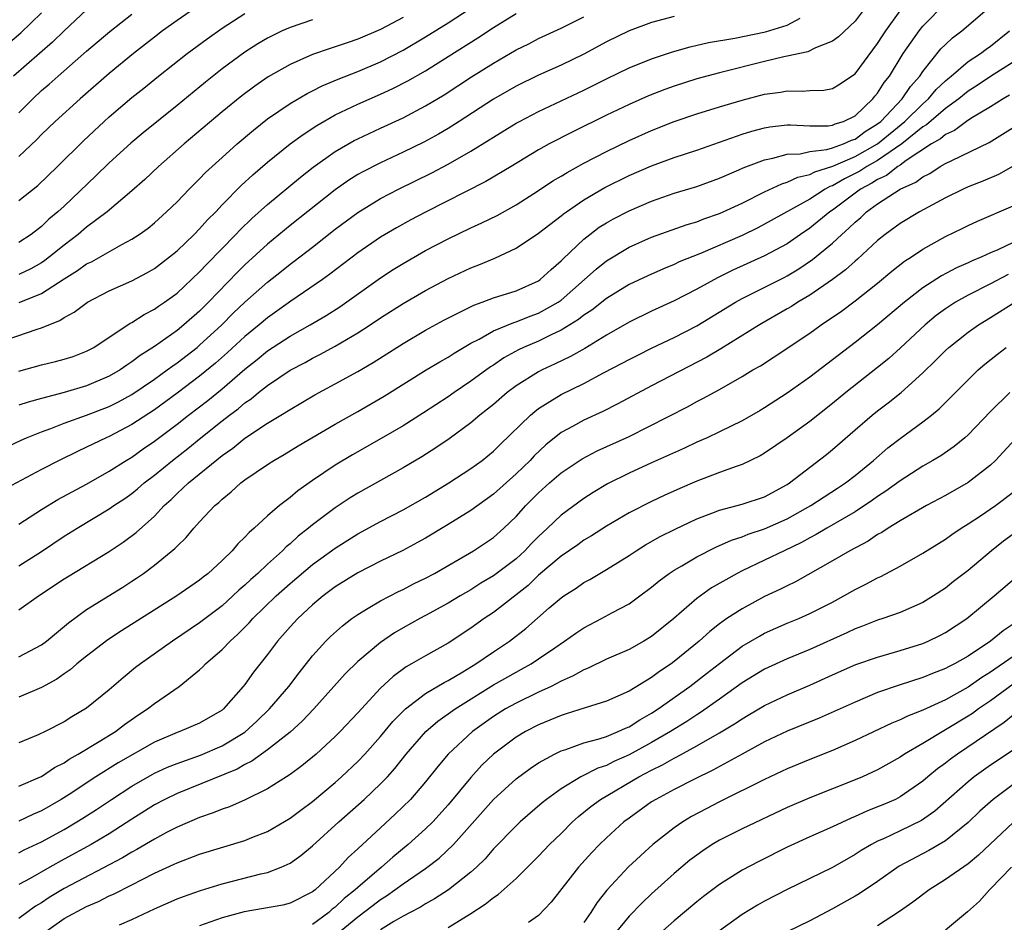
# Model space of a CAD drawing. Units: inches. Extents: x 2604000 to 2607000, y 1521000 to 1524000.
# Drawn here: x 2604567 to 2604654, y 1521264 to 1521344 of the extents above; entities that cross this region are included whole.
import ezdxf

# ---------------------------------------------------------------- set-up
doc = ezdxf.new("R2010")
doc.units = ezdxf.units.IN
doc.header["$MEASUREMENT"] = 0
doc.layers.add('LD26041521_2ft', color=83, linetype='Continuous')

msp = doc.modelspace()

# ---------------------------------------------------------------- linework, layer by layer
at = {"layer": 'LD26041521_2ft'}
for points, elevation in [([(2604642.351, 1521345.649), (2604641, 1521343.869), (2604639.523, 1521342.477), (2604639, 1521342.1), (2604637.505, 1521341.505), (2604636.834, 1521341.166), (2604635, 1521340.758), (2604634.704, 1521340.704), (2604633, 1521340.305), (2604629, 1521339.307), (2604627, 1521338.765), (2604625, 1521338.126), (2604624.172, 1521337.828), (2604622.733, 1521337.267), (2604621, 1521336.502), (2604619, 1521335.538), (2604615.958, 1521334.042), (2604613.94, 1521333), (2604613, 1521332.478), (2604610.568, 1521331), (2604608.325, 1521329.675), (2604603, 1521326.98), (2604601.705, 1521326.295), (2604600.413, 1521325.587), (2604599, 1521324.754), (2604597, 1521323.379), (2604594.523, 1521321.477), (2604593.863, 1521321), (2604591.082, 1521319.082), (2604589, 1521317.621), (2604588.267, 1521317), (2604587, 1521315.972), (2604585.459, 1521314.541), (2604584.398, 1521313.603), (2604583, 1521312.443), (2604581, 1521310.934), (2604579, 1521309.488), (2604577, 1521308.174), (2604575, 1521307.116), (2604574.725, 1521307), (2604573.554, 1521306.446), (2604573, 1521306.156), (2604572.201, 1521305.799), (2604570.582, 1521305), (2604569, 1521304.186), (2604565, 1521302.068)], 7964), ([(2604567, 1521295.678), (2604569, 1521296.941), (2604571, 1521298.284), (2604572.152, 1521299), (2604575, 1521300.699), (2604575.42, 1521301), (2604576.37, 1521301.63), (2604577, 1521302.078), (2604577.508, 1521302.492), (2604578.084, 1521303), (2604579, 1521303.702), (2604580.588, 1521305), (2604581.951, 1521306.049), (2604583.115, 1521307), (2604585, 1521308.505), (2604585.64, 1521309), (2604586.424, 1521309.576), (2604587, 1521310.078), (2604587.554, 1521310.446), (2604588.214, 1521311), (2604589, 1521311.627), (2604591, 1521312.992), (2604592.326, 1521313.674), (2604593, 1521314.056), (2604593.635, 1521314.365), (2604595, 1521315.109), (2604597, 1521316.283), (2604598.096, 1521317), (2604599, 1521317.614), (2604601, 1521318.896), (2604603, 1521320.035), (2604605, 1521321.089), (2604607, 1521322.031), (2604607.706, 1521322.294), (2604609.116, 1521322.884), (2604611, 1521323.767), (2604613, 1521325.105), (2604615, 1521326.646), (2604615.19, 1521326.81), (2604615.454, 1521327), (2604617, 1521328.049), (2604618.863, 1521329.137), (2604621, 1521330.202), (2604623, 1521331.069), (2604625, 1521331.804), (2604627, 1521332.468), (2604631, 1521333.875), (2604631.853, 1521334.147), (2604633, 1521334.443), (2604633.473, 1521334.527), (2604635, 1521334.689), (2604635.296, 1521334.704), (2604637, 1521334.609), (2604638.619, 1521334.619), (2604639, 1521334.668), (2604639.226, 1521334.774), (2604639.977, 1521335), (2604641, 1521335.505), (2604642.581, 1521337), (2604642.762, 1521337.238), (2604643, 1521337.512), (2604643.573, 1521338.427), (2604644.036, 1521339), (2604645.269, 1521341), (2604646.66, 1521343), (2604647, 1521343.423), (2604649, 1521345.449)], 7960), ([(2604564.981, 1521341), (2604567.166, 1521342.834), (2604569, 1521344.614)], 7988), ([(2604565, 1521315.386), (2604568.62, 1521316.621), (2604569, 1521316.734), (2604569.648, 1521317), (2604570.626, 1521317.374), (2604571, 1521317.634), (2604571.893, 1521318.107), (2604573.085, 1521319), (2604575, 1521319.998), (2604577, 1521320.897), (2604578.383, 1521321.618), (2604579, 1521321.978), (2604580.334, 1521323), (2604581, 1521323.546), (2604582.512, 1521325), (2604583, 1521325.489), (2604583.709, 1521326.291), (2604584.427, 1521327), (2604585, 1521327.61), (2604586.676, 1521329.324), (2604587.717, 1521330.283), (2604589, 1521331.38), (2604591, 1521332.999), (2604592.151, 1521333.85), (2604593.364, 1521334.636), (2604595, 1521335.566), (2604597, 1521336.538), (2604599, 1521337.405), (2604600.1, 1521337.899), (2604601.425, 1521338.575), (2604603, 1521339.48), (2604605, 1521340.73), (2604607.608, 1521342.392), (2604609, 1521343.318), (2604611, 1521344.558)], 7972), ([(2604573, 1521344.878), (2604571, 1521343.011), (2604569.98, 1521342.02), (2604566.529, 1521339)], 7986), ([(2604567, 1521291.774), (2604568.75, 1521293), (2604571, 1521294.508), (2604571.299, 1521294.701), (2604575, 1521296.924), (2604576.248, 1521297.752), (2604577.391, 1521298.609), (2604579, 1521300.075), (2604579.873, 1521301), (2604580.469, 1521301.531), (2604581, 1521302.056), (2604582.012, 1521303), (2604585, 1521305.433), (2604585.927, 1521306.073), (2604587, 1521306.959), (2604589, 1521308.28), (2604590.189, 1521309), (2604591, 1521309.516), (2604593.202, 1521310.798), (2604595, 1521311.762), (2604597, 1521312.862), (2604598.351, 1521313.649), (2604601, 1521315.338), (2604603, 1521316.52), (2604604.599, 1521317.401), (2604606.193, 1521318.194), (2604607.257, 1521318.743), (2604608.014, 1521319), (2604609, 1521319.377), (2604611, 1521320.009), (2604613, 1521320.895), (2604613.147, 1521321), (2604614.096, 1521321.904), (2604615, 1521322.666), (2604615.158, 1521322.842), (2604617, 1521324.59), (2604617.518, 1521325), (2604618.369, 1521325.631), (2604619, 1521326.023), (2604619.626, 1521326.374), (2604621, 1521327.088), (2604623, 1521327.94), (2604625, 1521328.637), (2604627, 1521329.25), (2604629, 1521329.973), (2604630.708, 1521330.708), (2604631.106, 1521330.894), (2604633, 1521331.61), (2604633.739, 1521331.739), (2604635, 1521332.085), (2604636.135, 1521332.135), (2604637, 1521332.323), (2604638.511, 1521332.511), (2604639, 1521332.653), (2604639.968, 1521333), (2604640.672, 1521333.328), (2604641, 1521333.427), (2604641.906, 1521334.094), (2604643, 1521334.778), (2604643.269, 1521335), (2604645.159, 1521337), (2604645.904, 1521338.096), (2604646.726, 1521339), (2604647, 1521339.418), (2604648.593, 1521341.408), (2604649, 1521341.811), (2604649.618, 1521342.382), (2604650.463, 1521343), (2604652.895, 1521345.105)], 7958), ([(2604582.54, 1521345), (2604581, 1521343.928), (2604579.712, 1521343), (2604579, 1521342.458), (2604577.155, 1521341), (2604575, 1521339.246), (2604572.417, 1521337), (2604570.215, 1521335), (2604569, 1521333.838), (2604568.597, 1521333.402), (2604567, 1521331.882)], 7982), ([(2604567, 1521299.342), (2604569, 1521300.654), (2604570.461, 1521301.539), (2604573, 1521302.909), (2604575, 1521304.034), (2604576.502, 1521305), (2604577, 1521305.296), (2604577.991, 1521306.008), (2604579, 1521306.704), (2604581, 1521308.2), (2604582.017, 1521309), (2604583.712, 1521310.288), (2604585, 1521311.343), (2604587, 1521313.067), (2604588.078, 1521313.922), (2604589, 1521314.687), (2604591, 1521315.999), (2604592.787, 1521317), (2604594.184, 1521317.816), (2604595.404, 1521318.596), (2604599, 1521321.16), (2604600.118, 1521321.882), (2604601, 1521322.426), (2604603, 1521323.56), (2604605, 1521324.617), (2604607, 1521325.581), (2604607.98, 1521326.02), (2604609.317, 1521326.683), (2604611, 1521327.602), (2604613, 1521328.878), (2604614.266, 1521329.734), (2604615, 1521330.164), (2604615.51, 1521330.49), (2604617, 1521331.295), (2604619, 1521332.333), (2604621, 1521333.305), (2604623, 1521334.201), (2604625, 1521334.981), (2604627, 1521335.662), (2604629, 1521336.293), (2604631, 1521336.889), (2604633, 1521337.406), (2604634.408, 1521337.592), (2604635, 1521337.706), (2604636.335, 1521337.664), (2604637, 1521337.728), (2604638.227, 1521337.773), (2604639, 1521337.922), (2604639.674, 1521338.326), (2604640.689, 1521339), (2604641, 1521339.223), (2604643, 1521341.879), (2604643.428, 1521342.572), (2604643.714, 1521343), (2604645, 1521344.778)], 7962), ([(2604567, 1521327.997), (2604568.68, 1521329.32), (2604570.434, 1521331), (2604572.73, 1521333.27), (2604574.554, 1521335), (2604575, 1521335.409), (2604577, 1521337.106), (2604578.063, 1521337.937), (2604579.355, 1521339), (2604581.885, 1521341), (2604583.682, 1521342.318), (2604585, 1521343.243), (2604587, 1521344.543)], 7980), ([(2604567, 1521335.764), (2604568.229, 1521337), (2604569, 1521337.722), (2604569.696, 1521338.304), (2604570.469, 1521339), (2604573, 1521341.211), (2604575.048, 1521342.952), (2604577, 1521344.477)], 7984), ([(2604625, 1521344.285), (2604623, 1521343.751), (2604621, 1521343.021), (2604619, 1521342.029), (2604617, 1521340.945), (2604615, 1521339.977), (2604613, 1521339.08), (2604611, 1521338.116), (2604609, 1521336.976), (2604605.967, 1521335), (2604605, 1521334.384), (2604604.13, 1521333.87), (2604602.838, 1521333.162), (2604601, 1521332.262), (2604599, 1521331.341), (2604597.454, 1521330.546), (2604597, 1521330.286), (2604596.208, 1521329.792), (2604595, 1521328.945), (2604591, 1521325.775), (2604589, 1521324.136), (2604587, 1521322.315), (2604586.338, 1521321.662), (2604583.795, 1521319), (2604583, 1521318.213), (2604581.605, 1521317), (2604581, 1521316.508), (2604579, 1521315.075), (2604577.725, 1521314.274), (2604577, 1521313.711), (2604576.561, 1521313.439), (2604575.957, 1521313), (2604575, 1521312.441), (2604573, 1521311.586), (2604571.008, 1521311.008), (2604569, 1521310.487), (2604567.839, 1521310.161), (2604567, 1521309.872)], 7968), ([(2604567.021, 1521318.979), (2604569, 1521319.772), (2604571, 1521321.062), (2604572.204, 1521321.796), (2604573, 1521322.383), (2604573.423, 1521322.577), (2604576.106, 1521324.106), (2604577, 1521324.571), (2604577.659, 1521325), (2604578.438, 1521325.562), (2604579, 1521326.03), (2604580.076, 1521327), (2604581, 1521327.889), (2604582.069, 1521329), (2604583, 1521329.917), (2604583.526, 1521330.474), (2604585, 1521331.817), (2604586.332, 1521333), (2604587.765, 1521334.235), (2604589, 1521335.213), (2604591, 1521336.585), (2604592.525, 1521337.475), (2604593, 1521337.702), (2604593.852, 1521338.148), (2604595.258, 1521338.742), (2604597, 1521339.419), (2604599, 1521340.26), (2604601, 1521341.299), (2604603, 1521342.48), (2604605, 1521343.718), (2604606.936, 1521345)], 7974), ([(2604565, 1521305.749), (2604567.207, 1521306.793), (2604567.676, 1521307), (2604569, 1521307.528), (2604569.822, 1521307.823), (2604571, 1521308.288), (2604573, 1521309.014), (2604575, 1521309.781), (2604575.814, 1521310.187), (2604577, 1521310.835), (2604579, 1521312.187), (2604580.142, 1521313), (2604580.627, 1521313.373), (2604581, 1521313.623), (2604582.769, 1521315), (2604583, 1521315.189), (2604584.962, 1521317), (2604585.982, 1521318.018), (2604587, 1521318.996), (2604589, 1521320.778), (2604590.252, 1521321.748), (2604591, 1521322.35), (2604591.379, 1521322.621), (2604593, 1521323.879), (2604595, 1521325.456), (2604597, 1521326.951), (2604599, 1521328.168), (2604600.6, 1521329), (2604603.562, 1521330.438), (2604605, 1521331.205), (2604607, 1521332.365), (2604608.633, 1521333.367), (2604609, 1521333.617), (2604611, 1521334.836), (2604611.298, 1521335), (2604613, 1521335.872), (2604617, 1521337.767), (2604617.832, 1521338.168), (2604619, 1521338.767), (2604621, 1521339.73), (2604623, 1521340.537), (2604624.845, 1521341.155), (2604626.4, 1521341.6), (2604628.023, 1521341.977), (2604630.351, 1521342.351), (2604633.079, 1521342.921), (2604635, 1521343.523), (2604636.132, 1521344.133)], 7966), ([(2604567, 1521312.908), (2604569, 1521313.457), (2604570.253, 1521313.747), (2604571, 1521313.949), (2604571.799, 1521314.201), (2604573, 1521314.656), (2604573.63, 1521315), (2604576.863, 1521317.137), (2604577, 1521317.202), (2604578.085, 1521317.915), (2604579, 1521318.383), (2604579.354, 1521318.645), (2604579.891, 1521319), (2604581, 1521319.801), (2604583, 1521321.686), (2604583.625, 1521322.375), (2604586.214, 1521325), (2604586.589, 1521325.411), (2604587.606, 1521326.394), (2604589, 1521327.659), (2604591.922, 1521330.078), (2604593.051, 1521330.949), (2604595, 1521332.325), (2604596.689, 1521333.311), (2604597, 1521333.47), (2604599, 1521334.405), (2604601, 1521335.321), (2604603, 1521336.373), (2604604.644, 1521337.356), (2604607.07, 1521338.93), (2604609, 1521340.158), (2604611, 1521341.319), (2604612.125, 1521341.875), (2604613, 1521342.329), (2604615, 1521343.243), (2604617, 1521344.248)], 7970), ([(2604601, 1521344.18), (2604599, 1521343.137), (2604597, 1521342.265), (2604596.042, 1521341.958), (2604595, 1521341.586), (2604594.546, 1521341.454), (2604593, 1521340.907), (2604591, 1521340.027), (2604589.059, 1521338.941), (2604587.875, 1521338.125), (2604586.731, 1521337.269), (2604585, 1521335.842), (2604581.634, 1521333), (2604579.348, 1521331), (2604578.141, 1521329.858), (2604577, 1521328.857), (2604574.821, 1521327), (2604573, 1521325.628), (2604572.263, 1521325), (2604571, 1521324.05), (2604569.724, 1521323), (2604569.315, 1521322.685), (2604569, 1521322.482), (2604568.052, 1521321.947), (2604567, 1521321.442)], 7976), ([(2604593, 1521344), (2604591, 1521343.307), (2604590.316, 1521343), (2604589, 1521342.358), (2604588.146, 1521341.854), (2604587, 1521341.121), (2604585, 1521339.647), (2604583.517, 1521338.483), (2604581, 1521336.408), (2604578.009, 1521333.991), (2604576.915, 1521333.085), (2604575, 1521331.334), (2604573.822, 1521330.177), (2604571, 1521327.509), (2604570.451, 1521327), (2604569.665, 1521326.335), (2604569, 1521325.702), (2604568.089, 1521325), (2604567, 1521324.273)], 7978), ([(2604567, 1521287.604), (2604569, 1521288.662), (2604569.458, 1521289), (2604571.383, 1521290.617), (2604573, 1521291.814), (2604576.209, 1521293.792), (2604577, 1521294.296), (2604577.425, 1521294.575), (2604578.026, 1521295), (2604579, 1521295.731), (2604580.803, 1521297.197), (2604581, 1521297.42), (2604581.817, 1521298.183), (2604582.502, 1521299), (2604583, 1521299.552), (2604584.357, 1521301), (2604584.714, 1521301.286), (2604585, 1521301.574), (2604585.794, 1521302.206), (2604586.651, 1521303), (2604587, 1521303.267), (2604589, 1521304.643), (2604589.555, 1521305), (2604590.481, 1521305.519), (2604591.723, 1521306.277), (2604595, 1521308.201), (2604597, 1521309.336), (2604599.32, 1521310.68), (2604603.058, 1521313), (2604604.266, 1521313.734), (2604605, 1521314.147), (2604605.515, 1521314.485), (2604607, 1521315.36), (2604607.734, 1521315.734), (2604609, 1521316.45), (2604610.8, 1521317.2), (2604611, 1521317.252), (2604612.248, 1521317.752), (2604613, 1521318.017), (2604614.739, 1521319), (2604615, 1521319.187), (2604617.072, 1521321), (2604618.077, 1521321.923), (2604619, 1521322.673), (2604621, 1521323.883), (2604623, 1521324.754), (2604626.131, 1521325.869), (2604627, 1521326.122), (2604627.624, 1521326.376), (2604629, 1521326.841), (2604631, 1521327.769), (2604633, 1521328.771), (2604634.521, 1521329.479), (2604635, 1521329.612), (2604635.937, 1521330.063), (2604637, 1521330.297), (2604637.451, 1521330.549), (2604639.035, 1521331.035), (2604641, 1521331.88), (2604643, 1521333.018), (2604645.404, 1521335), (2604647, 1521336.562), (2604647.512, 1521337), (2604648.191, 1521337.809), (2604649, 1521338.59), (2604649.22, 1521338.78), (2604649.495, 1521339), (2604651, 1521340.297), (2604652.101, 1521341), (2604652.612, 1521341.388), (2604653, 1521341.659), (2604654.674, 1521343)], 7956), ([(2604655, 1521340.248), (2604653, 1521338.964), (2604651.816, 1521338.184), (2604651, 1521337.68), (2604650.185, 1521337), (2604649, 1521336.126), (2604647.314, 1521334.686), (2604647, 1521334.508), (2604645.137, 1521333), (2604643, 1521331.528), (2604642.05, 1521331), (2604641.417, 1521330.583), (2604640.076, 1521329.924), (2604639, 1521329.305), (2604638.767, 1521329.233), (2604638.349, 1521329), (2604637, 1521328.125), (2604633, 1521325.892), (2604632.409, 1521325.591), (2604631, 1521324.903), (2604627.32, 1521323.32), (2604625.441, 1521322.559), (2604625, 1521322.342), (2604624.036, 1521321.964), (2604622.654, 1521321.346), (2604621, 1521320.56), (2604619, 1521319.322), (2604617.707, 1521318.293), (2604617, 1521317.84), (2604616.537, 1521317.463), (2604615, 1521316.513), (2604614.106, 1521316.106), (2604613, 1521315.558), (2604611.671, 1521315), (2604611.216, 1521314.784), (2604609.928, 1521314.072), (2604609, 1521313.44), (2604608.728, 1521313.272), (2604607, 1521312.001), (2604605.512, 1521311), (2604605, 1521310.636), (2604602.804, 1521309.196), (2604601, 1521308.056), (2604599.07, 1521306.93), (2604596.517, 1521305.483), (2604595, 1521304.57), (2604593, 1521303.217), (2604591.692, 1521302.308), (2604591, 1521301.727), (2604590.055, 1521301), (2604589, 1521300.091), (2604587.818, 1521299), (2604587.373, 1521298.627), (2604587, 1521298.199), (2604586.383, 1521297.617), (2604585.87, 1521297), (2604585, 1521296.149), (2604583.754, 1521295), (2604583.324, 1521294.675), (2604583, 1521294.405), (2604580.969, 1521293), (2604576.077, 1521289.922), (2604574.869, 1521289.131), (2604573, 1521287.686), (2604572.147, 1521287), (2604571.535, 1521286.465), (2604571, 1521286.112), (2604570.359, 1521285.641), (2604569, 1521284.902), (2604567, 1521284.044)], 7954), ([(2604654.672, 1521337.328), (2604654.095, 1521337), (2604653, 1521336.288), (2604651.245, 1521335.245), (2604650.873, 1521335), (2604649.803, 1521334.198), (2604649, 1521333.844), (2604648.552, 1521333.448), (2604647.764, 1521333), (2604645.525, 1521331.525), (2604645, 1521331.14), (2604644.78, 1521331), (2604643.784, 1521330.216), (2604643, 1521329.863), (2604642.48, 1521329.52), (2604641.475, 1521329), (2604639, 1521327.155), (2604638.769, 1521327), (2604637, 1521325.547), (2604636.183, 1521325), (2604635, 1521324.178), (2604633, 1521323.099), (2604630.176, 1521321.824), (2604628.831, 1521321.169), (2604627, 1521320.157), (2604625, 1521319.124), (2604623, 1521318.194), (2604621, 1521317.223), (2604619, 1521316.09), (2604617.086, 1521314.914), (2604615.818, 1521314.182), (2604614.467, 1521313.533), (2604613.302, 1521313), (2604613, 1521312.845), (2604611, 1521311.586), (2604610.22, 1521311), (2604609, 1521309.954), (2604608.476, 1521309.524), (2604607.798, 1521309), (2604607, 1521308.325), (2604605.079, 1521306.921), (2604603.897, 1521306.104), (2604602.674, 1521305.326), (2604601, 1521304.331), (2604597, 1521302.092), (2604596.326, 1521301.674), (2604595, 1521300.802), (2604593, 1521299.297), (2604592.646, 1521299), (2604591.721, 1521298.279), (2604591, 1521297.609), (2604590.662, 1521297.337), (2604590.339, 1521297), (2604589, 1521295.813), (2604588.139, 1521295), (2604587.531, 1521294.469), (2604587, 1521293.954), (2604586.484, 1521293.516), (2604585.953, 1521293), (2604585, 1521292.141), (2604583, 1521290.624), (2604580.601, 1521289), (2604577.777, 1521287), (2604577.336, 1521286.664), (2604576.23, 1521285.77), (2604575, 1521284.7), (2604573, 1521283.065), (2604571.693, 1521282.307), (2604571, 1521281.86), (2604569.33, 1521281), (2604568.702, 1521280.702), (2604567, 1521280.009)], 7952), ([(2604567, 1521276.156), (2604568.92, 1521277), (2604569, 1521277.038), (2604570.171, 1521277.829), (2604571, 1521278.244), (2604571.448, 1521278.552), (2604572.261, 1521279), (2604574.108, 1521280.107), (2604575.545, 1521281), (2604576.365, 1521281.635), (2604577.542, 1521282.458), (2604578.376, 1521283), (2604579, 1521283.494), (2604581.195, 1521285), (2604583, 1521286.47), (2604583.277, 1521286.724), (2604583.525, 1521287), (2604585, 1521288.276), (2604585.69, 1521289), (2604586.394, 1521289.606), (2604587.386, 1521290.614), (2604587.713, 1521291), (2604589.768, 1521293), (2604591, 1521294.094), (2604593, 1521295.779), (2604595, 1521297.244), (2604597, 1521298.489), (2604599, 1521299.579), (2604601, 1521300.617), (2604603, 1521301.748), (2604605.063, 1521303), (2604607, 1521304.272), (2604607.995, 1521305), (2604609, 1521305.816), (2604609.588, 1521306.412), (2604612.272, 1521309), (2604612.664, 1521309.336), (2604613, 1521309.58), (2604615, 1521310.828), (2604617, 1521311.809), (2604618.74, 1521312.74), (2604620.399, 1521313.601), (2604621, 1521313.935), (2604621.706, 1521314.294), (2604623.049, 1521314.951), (2604625, 1521315.876), (2604627, 1521316.915), (2604630.424, 1521319), (2604631, 1521319.319), (2604634.777, 1521321.223), (2604635, 1521321.342), (2604636.04, 1521321.96), (2604637.227, 1521322.773), (2604639, 1521324.235), (2604639.82, 1521325), (2604640.464, 1521325.536), (2604641, 1521326.086), (2604641.501, 1521326.499), (2604642.024, 1521327), (2604643, 1521327.696), (2604644.996, 1521329), (2604646.386, 1521329.614), (2604647, 1521330.104), (2604647.605, 1521330.394), (2604648.541, 1521331), (2604649, 1521331.268), (2604649.551, 1521331.551), (2604652.879, 1521333.121), (2604655, 1521334.461)], 7950), ([(2604655, 1521331.037), (2604653.687, 1521330.313), (2604652.295, 1521329.705), (2604651, 1521329.195), (2604650.578, 1521329), (2604649, 1521328.23), (2604646.693, 1521327), (2604645, 1521325.968), (2604643.678, 1521325), (2604643, 1521324.456), (2604641.204, 1521322.796), (2604641, 1521322.631), (2604640.147, 1521321.852), (2604639, 1521320.999), (2604637, 1521319.622), (2604635.947, 1521319), (2604635.374, 1521318.626), (2604635, 1521318.403), (2604632.542, 1521317), (2604629.125, 1521314.875), (2604627.874, 1521314.126), (2604623, 1521311.606), (2604620.009, 1521309.991), (2604618.676, 1521309.324), (2604617, 1521308.573), (2604616.001, 1521308.001), (2604615, 1521307.454), (2604613.635, 1521306.365), (2604612.607, 1521305.394), (2604612.249, 1521305), (2604611, 1521303.795), (2604609, 1521302.007), (2604607, 1521300.561), (2604605, 1521299.317), (2604603, 1521298.12), (2604602.28, 1521297.72), (2604600.971, 1521297.029), (2604599, 1521296.076), (2604597, 1521295.062), (2604595, 1521293.811), (2604593.921, 1521293), (2604593, 1521292.225), (2604591.685, 1521291), (2604591, 1521290.257), (2604589.892, 1521289), (2604589, 1521287.818), (2604587.754, 1521286.246), (2604587, 1521285.166), (2604586.865, 1521285), (2604585.121, 1521283), (2604585, 1521282.901), (2604583, 1521281.753), (2604581.255, 1521281), (2604581, 1521280.915), (2604579, 1521280.066), (2604575.779, 1521278.221), (2604573.819, 1521277), (2604571.442, 1521275.441), (2604570.743, 1521275), (2604569, 1521273.999), (2604568.302, 1521273.698), (2604567, 1521273.063)], 7948), ([(2604567, 1521270.279), (2604567.478, 1521270.523), (2604569, 1521271.232), (2604571, 1521272.338), (2604572.142, 1521273), (2604572.673, 1521273.327), (2604573.888, 1521274.112), (2604575.193, 1521275), (2604577, 1521276.178), (2604578.794, 1521277.206), (2604579, 1521277.314), (2604580.158, 1521277.842), (2604581, 1521278.187), (2604583.081, 1521278.919), (2604585, 1521279.732), (2604587, 1521280.956), (2604588.066, 1521281.934), (2604589.179, 1521283), (2604590.902, 1521285), (2604591.796, 1521286.204), (2604593, 1521287.71), (2604594.173, 1521289), (2604594.586, 1521289.414), (2604595.636, 1521290.364), (2604596.475, 1521291), (2604597, 1521291.375), (2604597.908, 1521291.908), (2604599, 1521292.581), (2604600.596, 1521293.404), (2604601, 1521293.587), (2604601.937, 1521294.063), (2604603, 1521294.574), (2604603.783, 1521295), (2604607.224, 1521297), (2604608.299, 1521297.701), (2604609, 1521298.184), (2604609.921, 1521299), (2604611, 1521300.033), (2604611.881, 1521301), (2604613, 1521302.117), (2604613.975, 1521303), (2604615, 1521303.891), (2604616.852, 1521305.148), (2604618.168, 1521305.832), (2604621, 1521307.126), (2604626.221, 1521309.779), (2604627, 1521310.202), (2604627.532, 1521310.468), (2604629, 1521311.277), (2604631, 1521312.414), (2604631.96, 1521313), (2604632.619, 1521313.381), (2604633.845, 1521314.155), (2604637, 1521316.266), (2604638.007, 1521317), (2604639.788, 1521318.212), (2604641, 1521319.114), (2604643, 1521320.686), (2604644.265, 1521321.735), (2604645.383, 1521322.617), (2604645.989, 1521323), (2604647, 1521323.678), (2604649, 1521324.804), (2604650.478, 1521325.522), (2604651, 1521325.793), (2604651.83, 1521326.17), (2604655, 1521327.532)], 7946), ([(2604655, 1521324.288), (2604653.626, 1521323.626), (2604653, 1521323.358), (2604652.225, 1521323), (2604651.35, 1521322.65), (2604651, 1521322.476), (2604649.968, 1521322.032), (2604648.664, 1521321.336), (2604647, 1521320.261), (2604645.383, 1521319), (2604643, 1521316.995), (2604641, 1521315.437), (2604637, 1521312.374), (2604635, 1521310.943), (2604633, 1521309.642), (2604632.598, 1521309.402), (2604631, 1521308.498), (2604629, 1521307.515), (2604627.91, 1521307), (2604627, 1521306.601), (2604625.909, 1521306.091), (2604623, 1521304.786), (2604621, 1521303.858), (2604619.089, 1521302.911), (2604617.831, 1521302.169), (2604617, 1521301.64), (2604615, 1521300.155), (2604613.799, 1521299), (2604613, 1521298.266), (2604612.367, 1521297.633), (2604611.778, 1521297), (2604611, 1521296.291), (2604609, 1521294.775), (2604607.88, 1521294.12), (2604607, 1521293.557), (2604606.047, 1521293), (2604605, 1521292.356), (2604603, 1521291.265), (2604602.485, 1521291), (2604601, 1521290.179), (2604600.255, 1521289.745), (2604599, 1521288.896), (2604597, 1521287.206), (2604595.893, 1521286.107), (2604593.117, 1521283), (2604592.085, 1521281.916), (2604591, 1521280.956), (2604589, 1521279.375), (2604587.62, 1521278.38), (2604587, 1521278.085), (2604586.315, 1521277.685), (2604581, 1521275.522), (2604579.925, 1521275), (2604579, 1521274.509), (2604577, 1521273.252), (2604575, 1521271.96), (2604573.395, 1521271), (2604571, 1521269.696), (2604569.744, 1521269), (2604568.009, 1521268.009), (2604567, 1521267.466)], 7944), ([(2604654.559, 1521321.441), (2604653, 1521320.618), (2604651, 1521319.617), (2604649.893, 1521319), (2604649.348, 1521318.652), (2604649, 1521318.412), (2604648.193, 1521317.807), (2604647.218, 1521317), (2604645.034, 1521314.966), (2604643.979, 1521314.021), (2604643, 1521313.219), (2604640.177, 1521311), (2604639, 1521310.03), (2604637, 1521308.436), (2604635, 1521306.986), (2604633, 1521305.628), (2604632.6, 1521305.4), (2604631, 1521304.638), (2604630.468, 1521304.468), (2604629, 1521303.925), (2604627, 1521303.156), (2604625.498, 1521302.502), (2604624.119, 1521301.881), (2604623, 1521301.354), (2604621, 1521300.344), (2604619, 1521299.174), (2604617.678, 1521298.322), (2604617, 1521297.927), (2604616.464, 1521297.536), (2604615, 1521296.525), (2604613, 1521294.829), (2604612.062, 1521293.938), (2604609, 1521291.551), (2604608.186, 1521291), (2604607, 1521290.139), (2604605, 1521288.818), (2604603, 1521287.716), (2604601.764, 1521287), (2604601.268, 1521286.732), (2604600.113, 1521285.887), (2604599, 1521284.83), (2604597, 1521282.651), (2604595.435, 1521281), (2604595, 1521280.559), (2604593.316, 1521279), (2604593, 1521278.726), (2604592.046, 1521277.954), (2604591, 1521277.199), (2604590.694, 1521277), (2604589, 1521275.928), (2604587.038, 1521274.962), (2604585.65, 1521274.35), (2604585, 1521274.134), (2604584.204, 1521273.796), (2604583, 1521273.394), (2604581, 1521272.546), (2604580.055, 1521272.055), (2604579, 1521271.491), (2604577.446, 1521270.554), (2604577, 1521270.325), (2604576.175, 1521269.825), (2604571, 1521267.115), (2604569.68, 1521266.319), (2604569, 1521265.852), (2604568.464, 1521265.536), (2604567, 1521264.47)], 7942), ([(2604568.971, 1521263), (2604571, 1521264.443), (2604573, 1521265.518), (2604574.042, 1521265.958), (2604575, 1521266.451), (2604575.384, 1521266.615), (2604577, 1521267.433), (2604577.915, 1521267.915), (2604579, 1521268.455), (2604580.742, 1521269.258), (2604581, 1521269.393), (2604583, 1521270.144), (2604587, 1521271.363), (2604587.622, 1521271.622), (2604589, 1521272.154), (2604591, 1521273.327), (2604591.948, 1521274.052), (2604593, 1521274.825), (2604595, 1521276.495), (2604595.569, 1521277), (2604597, 1521278.356), (2604597.611, 1521279), (2604599, 1521280.567), (2604600.108, 1521281.892), (2604601.104, 1521282.896), (2604601.229, 1521283), (2604603, 1521284.359), (2604604.645, 1521285.355), (2604605, 1521285.527), (2604606.289, 1521286.289), (2604607.448, 1521287), (2604609, 1521288.067), (2604610.418, 1521289), (2604611.867, 1521290.133), (2604613.941, 1521291.941), (2604615, 1521292.844), (2604615.226, 1521293), (2604616.309, 1521293.691), (2604617, 1521294.185), (2604617.53, 1521294.47), (2604619, 1521295.332), (2604621, 1521296.582), (2604621.619, 1521297), (2604622.47, 1521297.53), (2604623.743, 1521298.257), (2604625.073, 1521298.927), (2604627, 1521299.819), (2604628.315, 1521300.315), (2604629, 1521300.595), (2604631, 1521301.129), (2604633, 1521301.785), (2604635, 1521302.871), (2604635.196, 1521303), (2604638.47, 1521305.53), (2604639, 1521305.966), (2604641, 1521307.71), (2604642.506, 1521309), (2604643, 1521309.393), (2604643.922, 1521310.078), (2604645.072, 1521311), (2604647, 1521312.756), (2604648.145, 1521313.855), (2604649, 1521314.733), (2604649.291, 1521315), (2604651, 1521316.354), (2604651.92, 1521317), (2604653, 1521317.651), (2604655.136, 1521319)], 7940), ([(2604575.906, 1521263.906), (2604577, 1521264.375), (2604579, 1521265.315), (2604581, 1521266.19), (2604581.584, 1521266.416), (2604583.063, 1521266.937), (2604585, 1521267.525), (2604588.417, 1521268.417), (2604589, 1521268.54), (2604590.213, 1521269), (2604591, 1521269.362), (2604591.964, 1521270.036), (2604593, 1521270.895), (2604595.314, 1521273), (2604597.559, 1521275), (2604599, 1521276.362), (2604599.612, 1521277), (2604600.268, 1521277.733), (2604601.265, 1521279), (2604603.024, 1521281), (2604604.088, 1521281.912), (2604605.615, 1521283), (2604609, 1521285.13), (2604611, 1521286.265), (2604611.489, 1521286.511), (2604612.353, 1521287), (2604613, 1521287.428), (2604614.423, 1521288.423), (2604615.288, 1521289), (2604616.29, 1521289.71), (2604617, 1521290.184), (2604618.569, 1521291), (2604619.53, 1521291.53), (2604621, 1521292.31), (2604621.966, 1521293), (2604623, 1521293.766), (2604623.664, 1521294.336), (2604624.563, 1521295), (2604625, 1521295.291), (2604625.677, 1521295.677), (2604627, 1521296.47), (2604628.676, 1521297.324), (2604630.062, 1521297.939), (2604631, 1521298.244), (2604631.533, 1521298.467), (2604633, 1521298.94), (2604635, 1521299.827), (2604637.077, 1521301), (2604639.459, 1521302.541), (2604640.142, 1521303), (2604641, 1521303.676), (2604642.63, 1521305), (2604643.902, 1521306.098), (2604645, 1521306.944), (2604647, 1521308.416), (2604647.758, 1521309), (2604648.443, 1521309.557), (2604649.895, 1521311), (2604651, 1521312.123), (2604651.897, 1521313), (2604652.486, 1521313.514), (2604653.595, 1521314.405), (2604654.381, 1521315)], 7938), ([(2604654.698, 1521311), (2604653, 1521309.339), (2604651, 1521307.249), (2604650.719, 1521307), (2604649.777, 1521306.223), (2604648.583, 1521305.417), (2604647.895, 1521305), (2604647, 1521304.487), (2604645, 1521303.2), (2604643.729, 1521302.271), (2604643, 1521301.812), (2604642.534, 1521301.466), (2604641, 1521300.439), (2604638.499, 1521299), (2604637.563, 1521298.437), (2604637, 1521298.151), (2604636.272, 1521297.728), (2604634.716, 1521297), (2604633, 1521296.155), (2604631, 1521295.212), (2604630.581, 1521295), (2604628.291, 1521293.709), (2604627, 1521292.791), (2604624.954, 1521291), (2604623, 1521289.41), (2604622.32, 1521289), (2604621, 1521288.27), (2604619, 1521287.393), (2604617.381, 1521286.619), (2604617, 1521286.476), (2604616.07, 1521285.93), (2604615, 1521285.471), (2604614.098, 1521285), (2604613, 1521284.492), (2604611, 1521283.52), (2604610.074, 1521283), (2604609, 1521282.328), (2604607.139, 1521281), (2604605, 1521279.004), (2604604.085, 1521277.915), (2604603, 1521276.552), (2604601.65, 1521275), (2604600.312, 1521273.688), (2604599, 1521272.492), (2604597, 1521270.609), (2604596.155, 1521269.845), (2604595.388, 1521269), (2604593.224, 1521267), (2604593, 1521266.821), (2604591, 1521265.805), (2604590.355, 1521265.645), (2604588.662, 1521265.338), (2604586.939, 1521265.061), (2604585, 1521264.516), (2604583, 1521263.802)], 7936), ([(2604655.15, 1521306.85), (2604653.44, 1521305), (2604653, 1521304.584), (2604651, 1521303.036), (2604649, 1521301.903), (2604647.323, 1521301), (2604645, 1521299.656), (2604643.933, 1521299), (2604643.375, 1521298.625), (2604643, 1521298.426), (2604642.152, 1521297.848), (2604640.537, 1521297), (2604639, 1521296.098), (2604635.745, 1521294.255), (2604635, 1521293.905), (2604634.404, 1521293.596), (2604633, 1521292.941), (2604631, 1521291.876), (2604629.668, 1521291), (2604629, 1521290.528), (2604628.136, 1521289.864), (2604627.206, 1521289), (2604625, 1521287.194), (2604624.734, 1521287), (2604623.691, 1521286.309), (2604623, 1521285.784), (2604621, 1521284.575), (2604619, 1521283.693), (2604617.105, 1521283.105), (2604615.438, 1521282.562), (2604615, 1521282.435), (2604613.997, 1521282.003), (2604613, 1521281.6), (2604611.844, 1521281), (2604611, 1521280.495), (2604609, 1521279.009), (2604607.982, 1521278.018), (2604607, 1521276.935), (2604605, 1521274.503), (2604603.628, 1521273), (2604603, 1521272.38), (2604601.469, 1521271), (2604600.103, 1521269.897), (2604599.103, 1521269), (2604597, 1521267.21), (2604596.779, 1521267), (2604595.785, 1521266.215), (2604595, 1521265.471), (2604594.726, 1521265.275), (2604594.423, 1521265), (2604593, 1521263.936)], 7934), ([(2604595.023, 1521262.978), (2604597, 1521264.608), (2604598.362, 1521265.637), (2604599, 1521266.139), (2604599.542, 1521266.458), (2604601, 1521267.526), (2604603, 1521268.887), (2604604.202, 1521269.798), (2604605.454, 1521271), (2604609, 1521274.99), (2604611, 1521276.813), (2604612.255, 1521277.745), (2604613, 1521278.234), (2604614.392, 1521279), (2604615, 1521279.294), (2604615.42, 1521279.42), (2604617, 1521279.992), (2604618.357, 1521280.357), (2604619, 1521280.578), (2604620.038, 1521281), (2604620.688, 1521281.312), (2604621, 1521281.43), (2604621.953, 1521282.047), (2604623, 1521282.623), (2604623.579, 1521283), (2604626.394, 1521285), (2604627.867, 1521286.133), (2604629, 1521287.028), (2604631, 1521288.553), (2604632.543, 1521289.457), (2604633, 1521289.699), (2604635, 1521290.582), (2604636.016, 1521291), (2604637, 1521291.435), (2604639, 1521292.457), (2604640.005, 1521293), (2604641, 1521293.583), (2604641.955, 1521294.045), (2604643, 1521294.611), (2604643.275, 1521294.725), (2604645, 1521295.632), (2604647, 1521296.789), (2604649, 1521298.037), (2604649.562, 1521298.438), (2604650.402, 1521299), (2604651, 1521299.37), (2604652.09, 1521300.09), (2604653.428, 1521301), (2604655, 1521302.191)], 7932), ([(2604655, 1521298.48), (2604654.15, 1521297.85), (2604653.089, 1521297), (2604651, 1521295.264), (2604649.719, 1521294.281), (2604649, 1521293.695), (2604647.949, 1521293), (2604647, 1521292.429), (2604645, 1521291.543), (2604643.47, 1521291), (2604643, 1521290.856), (2604641.67, 1521290.33), (2604641, 1521290.092), (2604640.266, 1521289.734), (2604637, 1521288.277), (2604635, 1521287.432), (2604633, 1521286.522), (2604631, 1521285.311), (2604629, 1521283.86), (2604627.322, 1521282.678), (2604627, 1521282.488), (2604626.105, 1521281.895), (2604624.659, 1521281), (2604623, 1521280.029), (2604621, 1521278.932), (2604619.657, 1521278.343), (2604619, 1521278.007), (2604618.241, 1521277.759), (2604616.748, 1521277), (2604615, 1521275.934), (2604613.706, 1521275), (2604613.316, 1521274.684), (2604611.366, 1521273), (2604611, 1521272.656), (2604609, 1521270.614), (2604608.254, 1521269.746), (2604607.491, 1521269), (2604607, 1521268.565), (2604605.013, 1521266.987), (2604603.799, 1521266.201), (2604603, 1521265.766), (2604602.534, 1521265.466), (2604601.625, 1521265), (2604601, 1521264.66), (2604600.183, 1521264.183), (2604599, 1521263.451)], 7930), ([(2604605, 1521263.674), (2604607, 1521264.906), (2604608.283, 1521265.717), (2604609, 1521266.311), (2604609.424, 1521266.576), (2604611, 1521267.993), (2604613, 1521269.973), (2604613.972, 1521271), (2604615, 1521271.994), (2604616.009, 1521273), (2604616.53, 1521273.47), (2604617.633, 1521274.367), (2604618.466, 1521275), (2604621.872, 1521277), (2604623, 1521277.592), (2604623.958, 1521278.042), (2604625, 1521278.651), (2604625.24, 1521278.76), (2604627, 1521279.724), (2604629, 1521280.877), (2604630.329, 1521281.671), (2604631, 1521282.135), (2604631.554, 1521282.446), (2604633, 1521283.321), (2604635, 1521284.253), (2604637, 1521285.105), (2604639, 1521286.014), (2604641.074, 1521286.926), (2604643, 1521287.599), (2604645, 1521288.16), (2604647, 1521288.799), (2604647.463, 1521289), (2604648.497, 1521289.503), (2604649, 1521289.765), (2604650.904, 1521291), (2604653.324, 1521293), (2604655.297, 1521294.703)], 7928), ([(2604655, 1521290.503), (2604654.093, 1521289.907), (2604652.988, 1521289), (2604651, 1521287.686), (2604649.791, 1521287), (2604649.262, 1521286.738), (2604649, 1521286.585), (2604647.856, 1521286.144), (2604647, 1521285.776), (2604644.901, 1521285.099), (2604643, 1521284.447), (2604641, 1521283.612), (2604637.821, 1521282.179), (2604635, 1521281.034), (2604633, 1521280.094), (2604631.015, 1521279.015), (2604628.425, 1521277.575), (2604626.788, 1521276.788), (2604625, 1521275.877), (2604623.358, 1521275), (2604623, 1521274.771), (2604621, 1521273.351), (2604620.535, 1521273), (2604619, 1521271.602), (2604618.38, 1521271), (2604617.705, 1521270.295), (2604616.534, 1521269), (2604614.107, 1521265.893), (2604613, 1521264.736), (2604612.117, 1521264.117)], 7926), ([(2604655, 1521287.654), (2604653, 1521286.259), (2604652.216, 1521285.784), (2604651, 1521284.917), (2604649, 1521283.816), (2604647, 1521282.881), (2604645.64, 1521282.36), (2604645, 1521282.034), (2604644.255, 1521281.745), (2604641, 1521280.199), (2604639, 1521279.33), (2604637, 1521278.533), (2604635, 1521277.707), (2604633, 1521276.77), (2604629, 1521274.778), (2604627.828, 1521274.172), (2604626.527, 1521273.473), (2604625.753, 1521273), (2604625, 1521272.485), (2604623.108, 1521271), (2604620.963, 1521269.037), (2604619.035, 1521266.965), (2604618.144, 1521265.856), (2604617.611, 1521265), (2604617, 1521264.106)], 7924), ([(2604655, 1521285.194), (2604653, 1521283.724), (2604651.923, 1521283), (2604651.392, 1521282.608), (2604651, 1521282.359), (2604647, 1521279.944), (2604645.368, 1521279), (2604645, 1521278.749), (2604643, 1521277.628), (2604641.651, 1521277), (2604641, 1521276.719), (2604637, 1521275.137), (2604635, 1521274.276), (2604631, 1521272.393), (2604629, 1521271.378), (2604628.37, 1521271), (2604627.542, 1521270.458), (2604627, 1521270.074), (2604626.392, 1521269.608), (2604625, 1521268.447), (2604623, 1521266.651), (2604622.15, 1521265.85), (2604621, 1521264.66), (2604619.349, 1521262.651)], 7922), ([(2604655, 1521282.442), (2604654.208, 1521281.792), (2604650.061, 1521279), (2604649.441, 1521278.559), (2604649, 1521278.212), (2604648.29, 1521277.71), (2604647.436, 1521277), (2604647, 1521276.618), (2604645, 1521275.211), (2604644.572, 1521275), (2604643.472, 1521274.528), (2604643, 1521274.328), (2604642.042, 1521273.958), (2604641, 1521273.484), (2604640.651, 1521273.348), (2604639, 1521272.564), (2604637, 1521271.676), (2604635, 1521270.758), (2604632.495, 1521269.505), (2604631, 1521268.723), (2604629, 1521267.469), (2604627.595, 1521266.405), (2604627, 1521265.928), (2604625, 1521264.249), (2604623, 1521262.482)], 7920), ([(2604655, 1521279.356), (2604653, 1521278.013), (2604651.549, 1521277), (2604651, 1521276.565), (2604648.052, 1521273.948), (2604646.877, 1521273.123), (2604645, 1521272.201), (2604643.505, 1521271.505), (2604643, 1521271.288), (2604642.444, 1521271), (2604641.535, 1521270.465), (2604641, 1521270.112), (2604639, 1521268.977), (2604635, 1521267.012), (2604633, 1521265.986), (2604632.363, 1521265.637), (2604631, 1521264.799), (2604629, 1521263.357)], 7918), ([(2604655, 1521276.306), (2604653.21, 1521275), (2604652.046, 1521273.953), (2604651, 1521272.954), (2604649, 1521271.331), (2604647.537, 1521270.463), (2604644.916, 1521269.084), (2604643, 1521267.745), (2604641.355, 1521266.645), (2604641, 1521266.441), (2604639, 1521265.315), (2604637, 1521264.247), (2604635, 1521263.268)], 7916), ([(2604655, 1521272.946), (2604651.934, 1521270.066), (2604651, 1521269.304), (2604649, 1521267.901), (2604647.567, 1521267), (2604646.109, 1521265.891), (2604644.936, 1521265.064), (2604643, 1521263.815)], 7914), ([(2604654.85, 1521269), (2604653, 1521267.085), (2604652.904, 1521267), (2604652.012, 1521265.988), (2604650.961, 1521265.039), (2604649, 1521263.418)], 7912)]:
    msp.add_lwpolyline(points, dxfattribs=dict(at, elevation=elevation))

doc.saveas('drawing.dxf')
